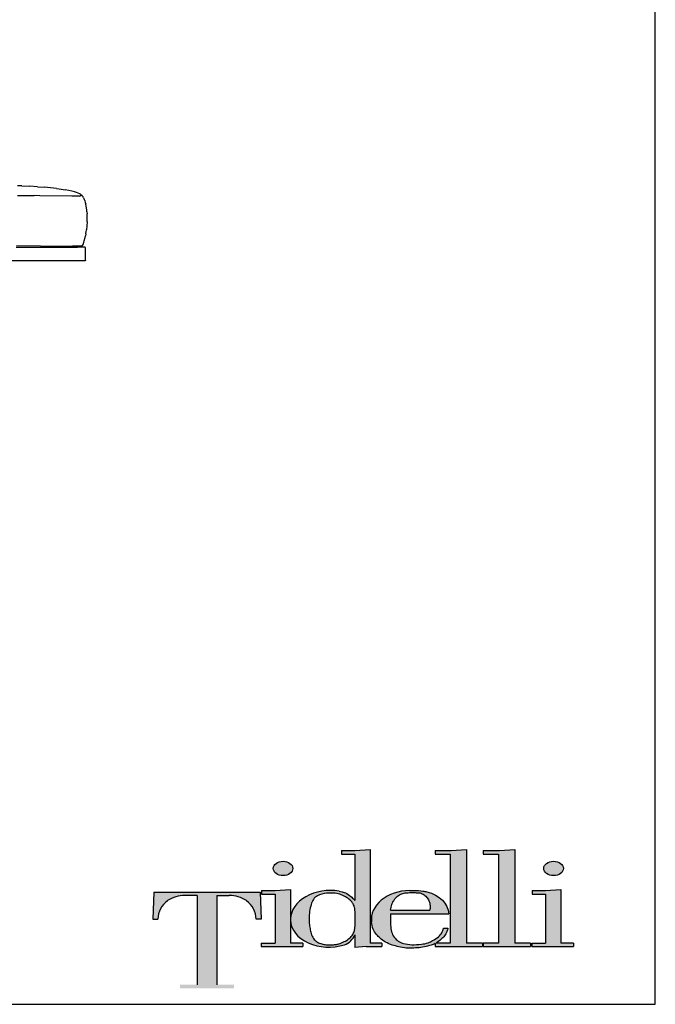
# Model space of a CAD drawing. Units: metres. Extents: x 2.06 to 11.01, y -1.77 to 4.04.
# Drawn here: x 9.13 to 11.01, y -1.77 to 1.13 of the extents above; entities that cross this region are included whole.
import ezdxf

# ---------------------------------------------------------------- set-up
doc = ezdxf.new("R2010")
doc.units = ezdxf.units.M
doc.layers.add('Hatch', color=253, linetype='Continuous')
doc.layers.add('MOB_02', color=2, linetype='Continuous')

# ---------------------------------------------------------------- blocks, each defined once
blk = doc.blocks.new('Tidelli')
h = blk.add_hatch(color=256)
edge = h.paths.add_edge_path()
edge.add_line((10.5877, 1.304), (10.5501, 1.302))
edge.add_line((10.5501, 1.302), (10.5169, 1.302))
edge.add_line((10.5169, 1.302), (10.5169, 1.2932))
edge.add_line((10.5169, 1.2932), (10.5501, 1.2932))
edge.add_line((10.5501, 1.2932), (10.5501, 1.1791))
edge.add_spline(control_points=[(10.5501, 1.1791), (10.5476, 1.1818), (10.5417, 1.1879), (10.5322, 1.1952), (10.5224, 1.2001), (10.5115, 1.2022)], knot_values=[0, 0, 0, 0, 1.725545, 3.942683, 5.525854, 5.525854, 5.525854, 5.525854], degree=3, periodic=0)
edge.add_ellipse((10.4883, 1.1341), major_axis=(0.0966, 0.0038), ratio=0.720444, start_angle=74.4746, end_angle=176.8354)
edge.add_line((10.3917, 1.1341), (10.3917, 1.1304))
edge.add_ellipse((10.4883, 1.1341), major_axis=(0.0966, 0.0038), ratio=0.720444, start_angle=179.8771, end_angle=290.3805)
edge.add_arc((10.508, 1.1131), 0.046, 291.1101, 336.3172)
edge.add_line((10.5501, 1.0946), (10.5501, 1.0632))
edge.add_line((10.5501, 1.0632), (10.5776, 1.0658))
edge.add_line((10.5776, 1.0658), (10.616, 1.0658))
edge.add_line((10.616, 1.0658), (10.616, 1.0745))
edge.add_line((10.616, 1.0745), (10.5877, 1.0745))
edge.add_line((10.5877, 1.0745), (10.5877, 1.304))
edge = h.paths.add_edge_path(flags=16)
edge.add_spline(control_points=[(10.4376, 1.1338), (10.4379, 1.14), (10.4384, 1.1521), (10.4419, 1.1683), (10.4472, 1.1825), (10.4602, 1.1939), (10.4775, 1.1968), (10.4945, 1.1979), (10.5095, 1.1959), (10.5232, 1.1905), (10.5355, 1.1829), (10.5444, 1.1741), (10.5487, 1.1644), (10.551, 1.1513), (10.5509, 1.1338), (10.551, 1.1161), (10.5485, 1.102), (10.5434, 1.0923), (10.5344, 1.0841), (10.5234, 1.0773), (10.5125, 1.0728), (10.5016, 1.0706), (10.4915, 1.0702), (10.4802, 1.0701), (10.4687, 1.0719), (10.4591, 1.0757), (10.4523, 1.0807), (10.4463, 1.0876), (10.4425, 1.0976), (10.4396, 1.1104), (10.4379, 1.1224), (10.4377, 1.1304), (10.4376, 1.1338)], knot_values=[0, 0, 0, 0, 0.001855, 0.003616, 0.004968, 0.006319, 0.008577, 0.010047, 0.011471, 0.01307, 0.014423, 0.015785, 0.016762, 0.017551, 0.019767, 0.021984, 0.022861, 0.024033, 0.025205, 0.026464, 0.027912, 0.028708, 0.029773, 0.030952, 0.032097, 0.033242, 0.034011, 0.034601, 0.035952, 0.03717, 0.038547, 0.03957, 0.03957, 0.03957, 0.03957], degree=3, periodic=0)
h = blk.add_hatch(color=256)
edge = h.paths.add_edge_path()
edge.add_line((10.5877, 1.304), (10.5501, 1.302))
edge.add_line((10.5501, 1.302), (10.5169, 1.302))
edge.add_line((10.5169, 1.302), (10.5169, 1.2932))
edge.add_line((10.5169, 1.2932), (10.5501, 1.2932))
edge.add_line((10.5501, 1.2932), (10.5501, 1.1791))
edge.add_spline(control_points=[(10.5501, 1.1791), (10.5476, 1.1818), (10.5417, 1.1879), (10.5322, 1.1952), (10.5224, 1.2001), (10.5115, 1.2022)], knot_values=[0, 0, 0, 0, 1.725545, 3.942683, 5.525854, 5.525854, 5.525854, 5.525854], degree=3, periodic=0)
edge.add_ellipse((10.4883, 1.1341), major_axis=(0.0966, 0.0038), ratio=0.720444, start_angle=74.4746, end_angle=176.8354)
edge.add_line((10.3917, 1.1341), (10.3917, 1.1304))
edge.add_ellipse((10.4883, 1.1341), major_axis=(0.0966, 0.0038), ratio=0.720444, start_angle=179.8771, end_angle=290.3805)
edge.add_arc((10.508, 1.1131), 0.046, 291.1101, 336.3172)
edge.add_line((10.5501, 1.0946), (10.5501, 1.0632))
edge.add_line((10.5501, 1.0632), (10.5776, 1.0658))
edge.add_line((10.5776, 1.0658), (10.616, 1.0658))
edge.add_line((10.616, 1.0658), (10.616, 1.0745))
edge.add_line((10.616, 1.0745), (10.5877, 1.0745))
edge.add_line((10.5877, 1.0745), (10.5877, 1.304))
edge = h.paths.add_edge_path(flags=16)
edge.add_spline(control_points=[(10.4376, 1.1338), (10.4379, 1.14), (10.4384, 1.1521), (10.4419, 1.1683), (10.4472, 1.1825), (10.4602, 1.1939), (10.4775, 1.1968), (10.4945, 1.1979), (10.5095, 1.1959), (10.5232, 1.1905), (10.5355, 1.1829), (10.5444, 1.1741), (10.5487, 1.1644), (10.551, 1.1513), (10.5509, 1.1338), (10.551, 1.1161), (10.5485, 1.102), (10.5434, 1.0923), (10.5344, 1.0841), (10.5234, 1.0773), (10.5125, 1.0728), (10.5016, 1.0706), (10.4915, 1.0702), (10.4802, 1.0701), (10.4687, 1.0719), (10.4591, 1.0757), (10.4523, 1.0807), (10.4463, 1.0876), (10.4425, 1.0976), (10.4396, 1.1104), (10.4379, 1.1224), (10.4377, 1.1304), (10.4376, 1.1338)], knot_values=[0, 0, 0, 0, 2.879493, 5.613118, 7.710581, 9.808044, 13.313712, 15.59475, 17.805661, 20.286351, 22.386912, 24.501645, 26.018218, 27.242309, 30.682251, 34.122192, 35.484577, 37.303076, 39.123016, 41.076475, 43.323572, 44.560309, 46.213269, 48.043244, 49.820577, 51.597911, 52.790904, 53.706486, 55.803949, 57.694609, 59.830703, 61.419539, 61.419539, 61.419539, 61.419539], degree=3, periodic=0)
h = blk.add_hatch(color=256)
edge = h.paths.add_edge_path()
edge.add_line((10.6375, 1.1459), (10.7807, 1.1459))
edge.add_ellipse((10.6858, 1.1341), major_axis=(0.0941, 0.0183), ratio=0.715329, start_angle=354.5346, end_angle=416.642)
edge.add_spline(control_points=[(10.7266, 1.2004), (10.7234, 1.2011), (10.7134, 1.2032), (10.6993, 1.2039), (10.6885, 1.2038), (10.6845, 1.2037)], knot_values=[0, 0, 0, 0, 10.007601, 30.486278, 42.355254, 42.355254, 42.355254, 42.355254], degree=3, periodic=0)
edge.add_ellipse((10.6864, 1.1341), major_axis=(0.0959, 0.0025), ratio=0.725689, start_angle=90.0479, end_angle=184.2711)
edge.add_spline(control_points=[(10.5909, 1.1264), (10.5916, 1.1203), (10.593, 1.109), (10.6023, 1.0962), (10.6123, 1.0853), (10.6251, 1.0759), (10.6411, 1.0694), (10.6584, 1.0651), (10.6748, 1.0615), (10.6915, 1.0622), (10.7079, 1.0625), (10.7234, 1.0654), (10.7366, 1.0687), (10.744, 1.0716), (10.7472, 1.0733)], knot_values=[7.834864, 7.834864, 7.834864, 7.834864, 10.638885, 13.046464, 15.019521, 17.530226, 20.372548, 22.981851, 25.860389, 28.110979, 30.770097, 33.463575, 35.434621, 37.121359, 37.121359, 37.121359, 37.121359], degree=3, periodic=0)
edge.add_line((10.7472, 1.0733), (10.7472, 1.0658))
edge.add_line((10.7472, 1.0658), (10.8633, 1.0658))
edge.add_line((10.8633, 1.0658), (10.8633, 1.0745))
edge.add_line((10.8633, 1.0745), (10.8245, 1.0745))
edge.add_line((10.8245, 1.0745), (10.8245, 1.304))
edge.add_line((10.8245, 1.304), (10.7868, 1.302))
edge.add_line((10.7868, 1.302), (10.7469, 1.302))
edge.add_line((10.7469, 1.302), (10.7469, 1.2932))
edge.add_line((10.7469, 1.2932), (10.7843, 1.2932))
edge.add_line((10.7843, 1.2932), (10.7843, 1.0745))
edge.add_line((10.7843, 1.0745), (10.7496, 1.0745))
edge.add_spline(control_points=[(10.7496, 1.0745), (10.7498, 1.0747), (10.7539, 1.0771), (10.7612, 1.0828), (10.7708, 1.0916), (10.7756, 1.1018), (10.7777, 1.1081), (10.7786, 1.1109)], knot_values=[0, 0, 0, 0, 0.113539, 2.237237, 4.304978, 6.07477, 7.419022, 7.419022, 7.419022, 7.419022], degree=3, periodic=0)
edge.add_line((10.7786, 1.1109), (10.768, 1.1109))
edge.add_spline(control_points=[(10.768, 1.1109), (10.7666, 1.107), (10.7639, 1.0991), (10.7549, 1.0878), (10.7423, 1.0817), (10.7289, 1.0736), (10.7111, 1.0712), (10.6908, 1.0695), (10.6715, 1.0724), (10.6561, 1.0782), (10.6457, 1.0885), (10.6389, 1.1026), (10.638, 1.1133), (10.6375, 1.1191)], knot_values=[0, 0, 0, 0, 12.335414, 24.922644, 42.058128, 54.02155, 71.305992, 94.942959, 115.254141, 129.355734, 143.539037, 157.954234, 175.43902, 175.43902, 175.43902, 175.43902], degree=3, periodic=0)
edge.add_line((10.6375, 1.1191), (10.6375, 1.1459))
edge = h.paths.add_edge_path(flags=16)
edge.add_spline(control_points=[(10.6375, 1.1551), (10.638, 1.1575), (10.6389, 1.1623), (10.6406, 1.1699), (10.6439, 1.1769), (10.6486, 1.1836), (10.6554, 1.1902), (10.6648, 1.1963), (10.6754, 1.1978), (10.685, 1.1984), (10.6938, 1.1985), (10.7024, 1.1981), (10.7115, 1.1982), (10.7201, 1.1931), (10.7282, 1.1855), (10.7336, 1.1752), (10.7355, 1.1645), (10.7344, 1.1579), (10.7339, 1.1551)], knot_values=[0, 0, 0, 0, 7.423825, 14.847649, 23.070539, 30.410809, 39.317962, 51.554299, 62.987522, 71.094028, 80.468597, 89.365285, 96.854386, 107.447146, 118.274463, 129.826094, 141.619085, 150.081721, 150.081721, 150.081721, 150.081721], degree=3, periodic=0)
edge.add_line((10.7339, 1.1551), (10.6375, 1.1551))
h.paths.add_polyline_path([(10.9025, 1.0745), (10.8654, 1.0745), (10.8654, 1.0658), (10.9815, 1.0658), (10.9815, 1.0745), (10.9427, 1.0745), (10.9427, 1.304), (10.905, 1.302), (10.8651, 1.302), (10.8651, 1.2932), (10.9025, 1.2932)])
h.paths.add_polyline_path([(11.0185, 1.0745), (10.9843, 1.0745), (10.9843, 1.0658), (11.0868, 1.0658), (11.0868, 1.0745), (11.0562, 1.0745), (11.0562, 1.2057), (11.0185, 1.2037), (10.9854, 1.2037), (10.9854, 1.195), (11.0185, 1.195)])
edge = h.paths.add_edge_path()
edge.add_ellipse((11.038, 1.2579), major_axis=(-0.0241, 0), ratio=0.731642, start_angle=0, end_angle=360)
h = blk.add_hatch(color=256)
edge = h.paths.add_edge_path()
edge.add_ellipse((10.6858, 1.1341), major_axis=(0.0941, 0.0183), ratio=0.715329, start_angle=354.5346, end_angle=416.642)
edge.add_spline(control_points=[(10.7266, 1.2004), (10.7234, 1.2011), (10.7134, 1.2032), (10.6993, 1.2039), (10.6885, 1.2038), (10.6845, 1.2037)], knot_values=[0, 0, 0, 0, 1.553349, 4.731986, 6.574252, 6.574252, 6.574252, 6.574252], degree=3, periodic=0)
edge.add_ellipse((10.6864, 1.1341), major_axis=(0.0959, 0.0025), ratio=0.725689, start_angle=90.0479, end_angle=184.2711)
edge.add_spline(control_points=[(10.5909, 1.1264), (10.5916, 1.1203), (10.593, 1.109), (10.6023, 1.0962), (10.6123, 1.0853), (10.6251, 1.0759), (10.6411, 1.0694), (10.6584, 1.0651), (10.6748, 1.0615), (10.6915, 1.0622), (10.7079, 1.0625), (10.7234, 1.0654), (10.7366, 1.0687), (10.744, 1.0716), (10.7472, 1.0733)], knot_values=[7.834864, 7.834864, 7.834864, 7.834864, 10.638885, 13.046464, 15.019521, 17.530226, 20.372548, 22.981851, 25.860389, 28.110979, 30.770097, 33.463575, 35.434621, 37.121359, 37.121359, 37.121359, 37.121359], degree=3, periodic=0)
edge.add_line((10.7472, 1.0733), (10.7472, 1.0658))
edge.add_line((10.7472, 1.0658), (10.8633, 1.0658))
edge.add_line((10.8633, 1.0658), (10.8633, 1.0745))
edge.add_line((10.8633, 1.0745), (10.8245, 1.0745))
edge.add_line((10.8245, 1.0745), (10.8245, 1.304))
edge.add_line((10.8245, 1.304), (10.7868, 1.302))
edge.add_line((10.7868, 1.302), (10.7469, 1.302))
edge.add_line((10.7469, 1.302), (10.7469, 1.2932))
edge.add_line((10.7469, 1.2932), (10.7843, 1.2932))
edge.add_line((10.7843, 1.2932), (10.7843, 1.0745))
edge.add_line((10.7843, 1.0745), (10.7496, 1.0745))
edge.add_spline(control_points=[(10.7496, 1.0745), (10.7498, 1.0747), (10.7539, 1.0771), (10.7612, 1.0828), (10.7708, 1.0916), (10.7756, 1.1018), (10.7777, 1.1081), (10.7786, 1.1109)], knot_values=[0, 0, 0, 0, 0.113539, 2.237237, 4.304978, 6.07477, 7.419022, 7.419022, 7.419022, 7.419022], degree=3, periodic=0)
edge.add_line((10.7786, 1.1109), (10.768, 1.1109))
edge.add_spline(control_points=[(10.768, 1.1109), (10.7666, 1.107), (10.7639, 1.0991), (10.7549, 1.0878), (10.7423, 1.0817), (10.7289, 1.0736), (10.7111, 1.0712), (10.6908, 1.0695), (10.6715, 1.0724), (10.6561, 1.0782), (10.6457, 1.0885), (10.6389, 1.1026), (10.638, 1.1133), (10.6375, 1.1191)], knot_values=[0, 0, 0, 0, 1.914665, 3.868416, 6.528133, 8.385059, 11.067897, 14.736754, 17.889393, 20.078199, 22.279688, 24.51717, 27.231105, 27.231105, 27.231105, 27.231105], degree=3, periodic=0)
edge.add_line((10.6375, 1.1191), (10.6375, 1.1459))
edge.add_line((10.6375, 1.1459), (10.7807, 1.1459))
edge = h.paths.add_edge_path(flags=16)
edge.add_spline(control_points=[(10.6375, 1.1551), (10.638, 1.1575), (10.6389, 1.1623), (10.6406, 1.1699), (10.6439, 1.1769), (10.6486, 1.1836), (10.6554, 1.1902), (10.6648, 1.1963), (10.6754, 1.1978), (10.685, 1.1984), (10.6938, 1.1985), (10.7024, 1.1981), (10.7115, 1.1982), (10.7201, 1.1931), (10.7282, 1.1855), (10.7336, 1.1752), (10.7355, 1.1645), (10.7344, 1.1579), (10.7339, 1.1551)], knot_values=[0, 0, 0, 0, 1.152303, 2.304606, 3.580938, 4.720272, 6.102813, 8.0021, 9.77673, 11.034996, 12.490088, 13.871005, 15.03344, 16.677616, 18.358198, 20.151207, 21.981679, 23.295223, 23.295223, 23.295223, 23.295223], degree=3, periodic=0)
edge.add_line((10.7339, 1.1551), (10.6375, 1.1551))
h = blk.add_hatch(color=256)
h.paths.add_polyline_path([(10.9427, 1.304), (10.905, 1.302), (10.8651, 1.302), (10.8651, 1.2932), (10.9025, 1.2932), (10.9025, 1.0745), (10.8654, 1.0745), (10.8654, 1.0658), (10.9815, 1.0658), (10.9815, 1.0745), (10.9427, 1.0745)])
h.paths.add_polyline_path([(11.0185, 1.0745), (10.9843, 1.0745), (10.9843, 1.0658), (11.0868, 1.0658), (11.0868, 1.0745), (11.0562, 1.0745), (11.0562, 1.2057), (11.0185, 1.2037), (10.9854, 1.2037), (10.9854, 1.195), (11.0185, 1.195)])
edge = h.paths.add_edge_path()
edge.add_ellipse((11.038, 1.2579), major_axis=(-0.0241, 0), ratio=0.731642, start_angle=0, end_angle=360)
h = blk.add_hatch(color=256)
h.paths.add_polyline_path([(10.1628, 0.9721), (10.1204, 0.9721), (10.1204, 0.9632), (10.2532, 0.9632), (10.2532, 0.9721), (10.2108, 0.9721), (10.2108, 1.1913), (10.2412, 1.1913, -0.147921), (10.2837, 1.1787, -0.229205), (10.3077, 1.1332), (10.3201, 1.1332), (10.3174, 1.1995), (10.0562, 1.1995), (10.0535, 1.1332), (10.0659, 1.1332, -0.229205), (10.0899, 1.1787, -0.147921), (10.1324, 1.1913), (10.1628, 1.1913)])
h.paths.add_polyline_path([(10.354, 1.0745), (10.3198, 1.0745), (10.3198, 1.0658), (10.4223, 1.0658), (10.4223, 1.0745), (10.3917, 1.0745), (10.3917, 1.1341), (10.3917, 1.2057), (10.354, 1.2037), (10.3208, 1.2037), (10.3208, 1.195), (10.354, 1.195)])
edge = h.paths.add_edge_path()
edge.add_ellipse((10.3735, 1.2579), major_axis=(-0.0241, 0), ratio=0.731642, start_angle=0, end_angle=360)
h = blk.add_hatch(color=256)
h.paths.add_polyline_path([(10.354, 1.0745), (10.3198, 1.0745), (10.3198, 1.0658), (10.4223, 1.0658), (10.4223, 1.0745), (10.3917, 1.0745), (10.3917, 1.1341), (10.3917, 1.2057), (10.354, 1.2037), (10.3208, 1.2037), (10.3208, 1.195), (10.354, 1.195)])
edge = h.paths.add_edge_path()
edge.add_ellipse((10.3735, 1.2579), major_axis=(-0.0241, 0), ratio=0.731642, start_angle=0, end_angle=360)
blk.add_hatch(color=256).paths.add_polyline_path([(10.1628, 0.9721), (10.1204, 0.9721), (10.1204, 0.9632), (10.2532, 0.9632), (10.2532, 0.9721), (10.2108, 0.9721), (10.2108, 1.1913), (10.2412, 1.1913, -0.147921), (10.2837, 1.1787, -0.229205), (10.3077, 1.1332), (10.3201, 1.1332), (10.3174, 1.1995), (10.0562, 1.1995), (10.0535, 1.1332), (10.0659, 1.1332, -0.229205), (10.0899, 1.1787, -0.147921), (10.1324, 1.1913), (10.1628, 1.1913)])
for p, q in [((10.5169, 1.302), (10.5169, 1.2932)), ((10.5169, 1.302), (10.5501, 1.302)), ((10.5169, 1.2932), (10.5501, 1.2932)), ((10.5501, 1.302), (10.5877, 1.304)), ((10.5501, 1.2932), (10.5501, 1.1791)), ((10.5877, 1.304), (10.5877, 1.0745)), ((10.7469, 1.302), (10.7868, 1.302)), ((10.7469, 1.302), (10.7469, 1.2932)), ((10.7469, 1.2932), (10.7843, 1.2932)), ((10.7843, 1.2932), (10.7843, 1.0745)), ((10.7868, 1.302), (10.8245, 1.304)), ((10.8245, 1.304), (10.8245, 1.0745)), ((10.8651, 1.302), (10.905, 1.302)), ((10.8651, 1.302), (10.8651, 1.2932)), ((10.8651, 1.2932), (10.9025, 1.2932)), ((10.9025, 1.2932), (10.9025, 1.0745)), ((10.905, 1.302), (10.9427, 1.304)), ((10.9427, 1.304), (10.9427, 1.0745)), ((10.0562, 1.1995), (10.0535, 1.1332)), ((10.0562, 1.1995), (10.3174, 1.1995)), ((10.1628, 1.1913), (10.1324, 1.1913)), ((10.1628, 1.1913), (10.1628, 0.9721)), ((10.2108, 1.1913), (10.2412, 1.1913)), ((10.2108, 1.1913), (10.2108, 0.9721)), ((10.3174, 1.1995), (10.3201, 1.1332)), ((10.3208, 1.2037), (10.354, 1.2037)), ((10.3208, 1.2037), (10.3208, 1.195)), ((10.3208, 1.195), (10.354, 1.195)), ((10.354, 1.2037), (10.3917, 1.2057)), ((10.354, 1.195), (10.354, 1.0745)), ((10.3917, 1.2057), (10.3917, 1.1341)), ((10.9854, 1.2037), (11.0185, 1.2037)), ((10.9854, 1.2037), (10.9854, 1.195)), ((10.9854, 1.195), (11.0185, 1.195)), ((11.0185, 1.2037), (11.0562, 1.2057)), ((11.0185, 1.195), (11.0185, 1.0745)), ((11.0562, 1.2057), (11.0562, 1.0745)), ((10.6375, 1.1551), (10.7339, 1.1551)), ((10.6375, 1.1459), (10.7807, 1.1459)), ((10.6375, 1.1459), (10.6375, 1.1191)), ((10.0535, 1.1332), (10.0659, 1.1332)), ((10.3201, 1.1332), (10.3077, 1.1332)), ((10.3917, 1.1341), (10.3917, 1.0745)), ((10.5501, 1.0946), (10.5501, 1.0632)), ((10.768, 1.1109), (10.7786, 1.1109)), ((10.3198, 1.0745), (10.354, 1.0745)), ((10.3198, 1.0745), (10.3198, 1.0658)), ((10.3198, 1.0658), (10.4223, 1.0658)), ((10.4223, 1.0745), (10.3917, 1.0745)), ((10.4223, 1.0745), (10.4223, 1.0658)), ((10.5776, 1.0658), (10.5501, 1.0632)), ((10.5776, 1.0658), (10.616, 1.0658)), ((10.616, 1.0745), (10.5877, 1.0745)), ((10.616, 1.0745), (10.616, 1.0658)), ((10.7472, 1.0733), (10.7472, 1.0658)), ((10.7472, 1.0658), (10.8633, 1.0658)), ((10.7843, 1.0745), (10.7496, 1.0745)), ((10.8633, 1.0745), (10.8245, 1.0745)), ((10.8633, 1.0745), (10.8633, 1.0658)), ((10.9025, 1.0745), (10.8654, 1.0745)), ((10.8654, 1.0745), (10.8654, 1.0658)), ((10.8654, 1.0658), (10.9815, 1.0658)), ((10.9815, 1.0745), (10.9427, 1.0745)), ((10.9815, 1.0745), (10.9815, 1.0658)), ((10.9843, 1.0745), (11.0185, 1.0745)), ((10.9843, 1.0745), (10.9843, 1.0658)), ((10.9843, 1.0658), (11.0868, 1.0658)), ((11.0868, 1.0745), (11.0562, 1.0745)), ((11.0868, 1.0745), (11.0868, 1.0658))]:
    blk.add_line(p, q)
for centre, radius, start, end in [((10.132, 1.1147), 0.0766, 89.7052, 123.362), ((10.2416, 1.1147), 0.0766, 56.638, 90.2948), ((10.1249, 1.1311), 0.059, 126.3615, 177.9996), ((10.2487, 1.1311), 0.059, 2.0004, 53.6385), ((10.508, 1.1131), 0.046, 291.1101, 336.3172)]:
    blk.add_arc(centre, radius, start, end)
for centre in [(10.3735, 1.2579), (11.038, 1.2579)]:
    blk.add_ellipse(centre, major_axis=(-0.0241, 0), ratio=0.731642)
for centre, major_axis, ratio, start_param, end_param in [((10.4883, 1.1341), (0.0966, 0.0038), 0.720444, 1.299827, 3.08636), ((10.6864, 1.1341), (0.0959, 0.0025), 0.725689, 1.571633, 3.216137), ((10.4883, 1.1341), (0.0966, 0.0038), 0.720444, 3.139447, 5.068095)]:
    blk.add_ellipse(centre, major_axis=major_axis, ratio=ratio, start_param=start_param, end_param=end_param)
at = {"extrusion": (0, 0, -1)}
blk.add_ellipse((10.6858, 1.1341), major_axis=(0.0941, 0.0183), ratio=0.715329, start_param=-0.988589, end_param=0.09539, dxfattribs=at)
for points in [[(10.4376, 1.1338), (10.4389, 1.1523), (10.4426, 1.1695), (10.4482, 1.1819), (10.4582, 1.1909), (10.48, 1.1968), (10.4947, 1.1974), (10.5088, 1.1955), (10.5237, 1.1898), (10.5352, 1.1825), (10.5445, 1.1726), (10.5486, 1.1637), (10.5501, 1.156), (10.5509, 1.1338), (10.5501, 1.1117), (10.5483, 1.1031), (10.5429, 1.0927), (10.5344, 1.0846), (10.5238, 1.0779), (10.5103, 1.0725), (10.5025, 1.0709), (10.4919, 1.0702), (10.4801, 1.0704), (10.4688, 1.0723), (10.4582, 1.0767), (10.4521, 1.0813), (10.4482, 1.0858), (10.4426, 1.0981), (10.4398, 1.1099), (10.438, 1.1236), (10.4376, 1.1338)], [(10.6375, 1.1551), (10.639, 1.1623), (10.6408, 1.1695), (10.6443, 1.177), (10.6485, 1.183), (10.6548, 1.1893), (10.6653, 1.1956), (10.6765, 1.1978), (10.6846, 1.1983), (10.694, 1.1984), (10.7029, 1.1982), (10.7103, 1.1977), (10.7198, 1.1928), (10.7275, 1.1853), (10.733, 1.1751), (10.7349, 1.1635), (10.7339, 1.1551)], [(10.6845, 1.2037), (10.6964, 1.2038), (10.7168, 1.2023), (10.7266, 1.2004)], [(10.6375, 1.1191), (10.6401, 1.1018), (10.6464, 1.0889), (10.6567, 1.0791), (10.6696, 1.0735), (10.6897, 1.0704), (10.7133, 1.0716), (10.7302, 1.0751), (10.7409, 1.0806), (10.7554, 1.0897), (10.7633, 1.0995), (10.768, 1.1109)]]:
    blk.add_spline(points, degree=3)
for points, knots in [([(10.5115, 1.2022), (10.5224, 1.2001), (10.5322, 1.1952), (10.5417, 1.1879), (10.5476, 1.1818), (10.5501, 1.1791)], [0, 0, 0, 0, 1.583171, 3.800309, 5.525854, 5.525854, 5.525854, 5.525854]), ([(10.7472, 1.0733), (10.744, 1.0716), (10.7366, 1.0687), (10.7234, 1.0654), (10.7079, 1.0625), (10.6915, 1.0622), (10.6748, 1.0615), (10.6584, 1.0651), (10.6411, 1.0694), (10.6251, 1.0759), (10.6123, 1.0853), (10.6023, 1.0962), (10.593, 1.109), (10.5916, 1.1203), (10.5909, 1.1264)], [7.834864, 7.834864, 7.834864, 7.834864, 9.521601, 11.492647, 14.186125, 16.845243, 19.095833, 21.974371, 24.583674, 27.425996, 29.936701, 31.909758, 34.317337, 37.121359, 37.121359, 37.121359, 37.121359]), ([(10.7786, 1.1109), (10.7777, 1.1081), (10.7756, 1.1018), (10.7708, 1.0916), (10.7612, 1.0828), (10.7539, 1.0771), (10.7498, 1.0747), (10.7496, 1.0745)], [0, 0, 0, 0, 1.344253, 3.114045, 5.181785, 7.305484, 7.419022, 7.419022, 7.419022, 7.419022])]:
    blk.add_open_spline(points, degree=3, knots=knots)
blk = doc.blocks.new('2721_SOFA_SAHARA_250_VISTA_03')
for p, q in [((0.8123, 0.4164), (0.7998, 0.417)), ((0.8123, 0.4164), (0.8361, 0.4152)), ((0.8586, 0.4138), (0.8361, 0.4152)), ((0.8586, 0.4138), (0.8791, 0.4123)), ((0.897, 0.4107), (0.8791, 0.4123)), ((0.9148, 0.4086), (0.897, 0.4107)), ((0.9148, 0.4086), (0.9223, 0.4077)), ((0.9223, 0.4077), (0.9286, 0.4069)), ((0.9286, 0.4069), (0.9406, 0.405)), ((0.7995, 0.3884), (0.8484, 0.3877)), ((0.8654, 0.3875), (0.8484, 0.3877)), ((0.9595, 0.3864), (0.8654, 0.3875)), ((0.9509, 0.4031), (0.9406, 0.405)), ((0.9598, 0.4009), (0.9509, 0.4031)), ((0.9665, 0.3864), (0.9595, 0.3864)), ((0.9675, 0.3988), (0.9598, 0.4009)), ((0.9725, 0.3863), (0.9665, 0.3864)), ((0.9738, 0.3968), (0.9675, 0.3988)), ((0.9773, 0.3864), (0.9725, 0.3863)), ((0.9784, 0.3951), (0.9738, 0.3968)), ((0.9811, 0.3865), (0.9773, 0.3864)), ((0.9833, 0.3932), (0.9784, 0.3951)), ((0.9811, 0.3865), (0.984, 0.3866)), ((0.9833, 0.3932), (0.9846, 0.3923)), ((0.986, 0.3869), (0.984, 0.3866)), ((0.985, 0.392), (0.9846, 0.3923)), ((0.9852, 0.3917), (0.985, 0.392)), ((0.9852, 0.3917), (0.9853, 0.3915)), ((0.986, 0.3913), (0.9853, 0.3915)), ((0.986, 0.3913), (0.9875, 0.3903)), ((0.986, 0.3869), (0.9861, 0.3869)), ((0.9864, 0.3871), (0.9861, 0.3869)), ((0.9872, 0.3875), (0.9864, 0.3871)), ((0.9872, 0.3875), (0.9875, 0.3881)), ((0.9872, 0.3875), (0.9872, 0.3875)), ((0.9876, 0.39), (0.9875, 0.3903)), ((0.9875, 0.3881), (0.9876, 0.3882)), ((0.9877, 0.39), (0.9876, 0.39)), ((0.9876, 0.3882), (0.9878, 0.3885)), ((0.9881, 0.3892), (0.9877, 0.39)), ((0.9879, 0.3887), (0.9878, 0.3885)), ((0.9879, 0.3887), (0.988, 0.3889)), ((0.9879, 0.3887), (0.9879, 0.3887)), ((0.9881, 0.3892), (0.988, 0.3889)), ((0.988, 0.3889), (0.9882, 0.3891)), ((0.9882, 0.3891), (0.9886, 0.3888)), ((0.9902, 0.3877), (0.9886, 0.3888)), ((0.9902, 0.3877), (0.9904, 0.3874)), ((0.9904, 0.3874), (0.9929, 0.3841)), ((0.9944, 0.3812), (0.9929, 0.3841)), ((0.9944, 0.3812), (0.996, 0.3774)), ((0.9977, 0.3729), (0.996, 0.3774)), ((0.9977, 0.3729), (0.9994, 0.3678)), ((0.9994, 0.3678), (1.0009, 0.3623)), ((1.0021, 0.3568), (1.0009, 0.3623)), ((1.003, 0.3517), (1.0021, 0.3568)), ((1.003, 0.3517), (1.0031, 0.3512)), ((1.0031, 0.3511), (1.0031, 0.3512)), ((1.0039, 0.3454), (1.0031, 0.3511)), ((1.0045, 0.3395), (1.0039, 0.3454)), ((1.0045, 0.3395), (1.0049, 0.3338)), ((1.0048, 0.3101), (1.0051, 0.3221)), ((1.005, 0.3278), (1.0049, 0.3338)), ((1.0051, 0.3221), (1.005, 0.3278)), ((1.0048, 0.3101), (1.0029, 0.2869)), ((0.9966, 0.2542), (0.999, 0.264)), ((0.999, 0.264), (1.0001, 0.2695)), ((1.001, 0.2746), (1.0001, 0.2695)), ((1.001, 0.2746), (1.0011, 0.2754)), ((1.0011, 0.2754), (1.0012, 0.2761)), ((1.0012, 0.2761), (1.0021, 0.2808)), ((1.0021, 0.2808), (1.0029, 0.2869)), ((0.796, 0.2353), (0.9766, 0.2353)), ((0.7965, 0.2403), (0.8679, 0.2393)), ((0.8679, 0.2393), (0.9614, 0.2384)), ((0.9686, 0.2383), (0.9614, 0.2384)), ((0.9746, 0.2383), (0.9686, 0.2383)), ((0.9796, 0.2384), (0.9746, 0.2383)), ((0.9791, 0.2358), (0.9766, 0.2353)), ((0.998, 0.2353), (0.9766, 0.2353)), ((0.9826, 0.2364), (0.9791, 0.2358)), ((0.9834, 0.2385), (0.9796, 0.2384)), ((0.9859, 0.2372), (0.9826, 0.2364)), ((0.9862, 0.2387), (0.9834, 0.2385)), ((0.9888, 0.2385), (0.9859, 0.2372)), ((0.9883, 0.2389), (0.9862, 0.2387)), ((0.9883, 0.2389), (0.9891, 0.2392)), ((0.9904, 0.2395), (0.9888, 0.2385)), ((0.9901, 0.2395), (0.9891, 0.2392)), ((0.9901, 0.2395), (0.9907, 0.2398)), ((0.9904, 0.2395), (0.9907, 0.2398)), ((0.9908, 0.2398), (0.9907, 0.2398)), ((0.9908, 0.2398), (0.9911, 0.24)), ((0.9911, 0.24), (0.9917, 0.2404)), ((0.9917, 0.2404), (0.9923, 0.2413)), ((0.9923, 0.2413), (0.9926, 0.242)), ((0.9927, 0.2422), (0.9926, 0.242)), ((0.993, 0.2433), (0.9927, 0.2422)), ((0.993, 0.2433), (0.9955, 0.2501)), ((0.9955, 0.2501), (0.9966, 0.2542)), ((0.9986, 0.2352), (0.998, 0.2353)), ((0.9991, 0.2351), (0.9986, 0.2352)), ((0.9995, 0.2348), (0.9991, 0.2351)), ((0.9998, 0.2344), (0.9995, 0.2348)), ((0.9999, 0.2339), (0.9998, 0.2344)), ((1, 0.2333), (0.9999, 0.2339)), ((1, 0.1973), (1, 0.2333)), ((0.998, 0.1953), (0.7837, 0.1953)), ((0.9986, 0.1953), (0.998, 0.1953)), ((0.9991, 0.1955), (0.9986, 0.1953)), ((0.9995, 0.1958), (0.9991, 0.1955)), ((0.9998, 0.1962), (0.9995, 0.1958)), ((0.9999, 0.1967), (0.9998, 0.1962)), ((1, 0.1973), (0.9999, 0.1967))]:
    blk.add_line(p, q)

msp = doc.modelspace()

# ---------------------------------------------------------------- linework, layer by layer
at = {"layer": 'Hatch'}
msp.add_lwpolyline([(5.886, -1.7701), (11.0076, -1.7701), (11.0076, 3.7455), (5.886, 3.7455)], close=True, dxfattribs=at)

# ---------------------------------------------------------------- block references
at = {"layer": 'MOB_02'}
msp.add_blockref('2721_SOFA_SAHARA_250_VISTA_03', (8.3276, 0.2277), dxfattribs=at)
at = {"layer": 'MOB_02', "xscale": 1.200152485613078, "yscale": 1.200152485613078, "zscale": 1.200152485613078}
msp.add_blockref('Tidelli', (-2.5397, -2.8789), dxfattribs=at)

doc.saveas('drawing.dxf')
